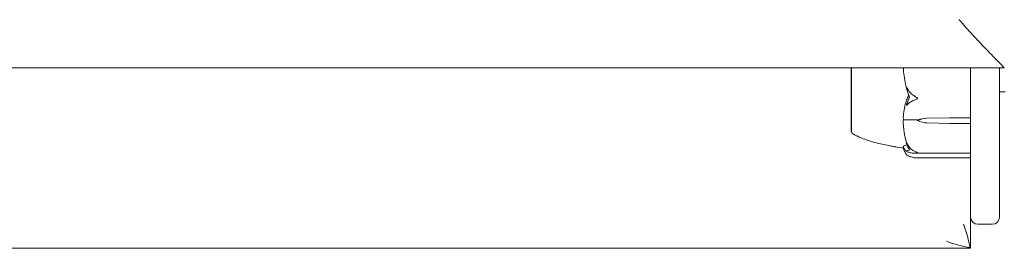
# Model space of a CAD drawing. Units: millimetres. Extents: x -7860 to 3380, y -7880 to 11845.
# Drawn here: x -4259 to -4055, y -1118 to -1070 of the extents above; entities that cross this region are included whole.
import ezdxf

# ---------------------------------------------------------------- set-up
doc = ezdxf.new("R2010")
doc.units = ezdxf.units.MM
doc.header["$MEASUREMENT"] = 0
doc.layers.add('Activity Square Tower 8602', color=7, linetype='Continuous')

msp = doc.modelspace()

# ---------------------------------------------------------------- linework, layer by layer
at = {"layer": 'Activity Square Tower 8602', "linetype": 'Continuous', "lineweight": 0}
for p, q in [((-4985, -1080), (-4055, -1080)), ((-4086.8, -1080), (-4086.8, -1093.25)), ((-4062, -1084.86), (-4062, -1080)), ((-4056, -1080), (-4056, -1111)), ((-4062, -1085.72), (-4062, -1084.86)), ((-4062, -1085.72), (-4062, -1086.74)), ((-4054.83, -1085), (-4056, -1085)), ((-4062, -1086.86), (-4062, -1086.74)), ((-4062, -1111), (-4062, -1086.86)), ((-4073, -1090.84), (-4075.8, -1090.84)), ((-4073, -1090.98), (-4073, -1090.84)), ((-4071.07, -1090.49), (-4066.3, -1090.39)), ((-4071.07, -1090.47), (-4066.3, -1090.39)), ((-4066.3, -1091.56), (-4071.07, -1091.46)), ((-4066.3, -1090.39), (-4062.1, -1090.39)), ((-4062.1, -1091.56), (-4066.3, -1091.56)), ((-4086.75, -1093.25), (-4086.8, -1093.25)), ((-4062.1, -1097.74), (-4073.65, -1097.74)), ((-4073.44, -1098.68), (-4062.1, -1098.68)), ((-4062, -1117.5), (-4062, -1111)), ((-4060.5, -1112.5), (-4057.5, -1112.5)), ((-4978, -1117.5), (-4062, -1117.5)), ((-4062.17, -1117.33), (-4062, -1117.5))]:
    msp.add_line(p, q, dxfattribs=at)
for centre, radius, start, end in [((-4085.8, -1092.93), 1, 198.7326, 240.8008), ((-4062.1, -1097.64), 0.1, 270, 0), ((-4062.1, -1098.58), 0.1, 270, 0), ((-4060.5, -1111), 1.5, 180, 270), ((-4057.5, -1111), 1.5, 270, 0)]:
    msp.add_arc(centre, radius, start, end, dxfattribs=at)
at = {"layer": 'Activity Square Tower 8602', "linetype": 'Continuous', "lineweight": 0, "extrusion": (0, 0, -1)}
for centre, major_axis, ratio, start_param, end_param in [((-4054.94, -1080), (-21.06, 0), 0.839562, -0.353746, -0.326983), ((-4070.97, -1092.51), (3.5, 0), 0.58289, -2.189134, -1.598722), ((-4070.97, -1093.12), (3.5, 0), 0.751946, -2.189134, -1.598722), ((-4070.97, -1088.83), (-3.5, 0), 0.751946, -1.542871, -0.952459), ((-4062.1, -1090.31), (0.1, 0), 0.754106, 0, 1.570796), ((-4062.1, -1091.51), (0.1, 0), 0.564342, 0, 1.570796), ((-4067, -1112.5), (3.97, -9.58), 0.317837, -1.439897, -0.916298), ((-4067, -1112.5), (9.58, -3.97), 0.317837, 0.916298, 1.439897)]:
    msp.add_ellipse(centre, major_axis=major_axis, ratio=ratio, start_param=start_param, end_param=end_param, dxfattribs=at)
at = {"layer": 'Activity Square Tower 8602', "linetype": 'Continuous', "lineweight": 0}
for points, knots in [([(-4064.41, -1070), (-4064.41, -1070), (-4064.4, -1070.01), (-4063.46, -1071.07), (-4062.51, -1072.12), (-4060.67, -1074.12), (-4059.78, -1075.07), (-4058.08, -1076.87), (-4057.25, -1077.72), (-4056.07, -1078.92), (-4055.66, -1079.34), (-4055.13, -1079.87), (-4055, -1080), (-4055, -1080)], [-0.001882, -0.001882, -0.001882, -0.001882, 0, 0, 0.424023, 0.424023, 0.835762, 0.835762, 1.269807, 1.269807, 1.594425, 1.594425, 1.877488, 1.877488, 1.877488, 1.877488]), ([(-4086.75, -1080), (-4086.75, -1080.28), (-4086.75, -1080.56), (-4086.75, -1081.83), (-4086.75, -1082.81), (-4086.75, -1083.8), (-4086.76, -1083.83), (-4086.76, -1083.86)], [-0.2696791, -0.2696791, -0.2696791, -0.2696791, -0.2127248, -0.2127248, -0.0091991, -0.0091991, 0, 0, 0, 0]), ([(-4075.07, -1085.1), (-4075.09, -1085.05), (-4075.1, -1084.99), (-4075.16, -1084.79), (-4075.2, -1084.67), (-4075.34, -1084.16), (-4075.44, -1083.77), (-4075.76, -1082.26), (-4075.91, -1081.13), (-4075.97, -1080)], [-1.0002443, -1.0002443, -1.0002443, -1.0002443, -0.9831684, -0.9831684, -0.9526565, -0.9526565, -0.8562437, -0.8562437, -0.5853483, -0.5853483, -0.5853483, -0.5853483]), ([(-4086.76, -1083.86), (-4086.76, -1084), (-4086.76, -1084.13), (-4086.76, -1084.39), (-4086.76, -1084.52), (-4086.76, -1084.65)], [-0.08256828, -0.08256828, -0.08256828, -0.08256828, -0.0412753, -0.0412753, 0, 0, 0, 0]), ([(-4086.76, -1084.65), (-4086.75, -1084.72), (-4086.75, -1085.34), (-4086.75, -1086.6), (-4086.75, -1087.07), (-4086.75, -1088.41), (-4086.75, -1089.23), (-4086.75, -1090.6), (-4086.75, -1091.17), (-4086.75, -1091.66), (-4086.76, -1091.68), (-4086.76, -1091.69)], [-0.7260908, -0.7260908, -0.7260908, -0.7260908, -0.5452044, -0.5452044, -0.4343149, -0.4343149, -0.2122564, -0.2122564, -0.0091929, -0.0091929, 0, 0, 0, 0]), ([(-4075.25, -1084.39), (-4075.27, -1084.32), (-4075.31, -1084.16), (-4075.32, -1084.07), (-4075.32, -1084.05), (-4075.32, -1084.04), (-4075.32, -1084.04), (-4075.31, -1084.03), (-4075.31, -1084.03), (-4075.31, -1084.03), (-4075.31, -1084.03), (-4075.31, -1084.03), (-4075.3, -1084.03), (-4075.3, -1084.03), (-4075.29, -1084.04), (-4075.28, -1084.05), (-4075.27, -1084.07), (-4075.2, -1084.16), (-4075.1, -1084.33), (-4074.98, -1084.55)], [0, 0, 0, 0, 0.02174223, 0.02174223, 0.02601827, 0.02601827, 0.02789892, 0.02789892, 0.02921621, 0.02921621, 0.03047758, 0.03047758, 0.03220078, 0.03220078, 0.03557757, 0.03557757, 0.0447634, 0.0447634, 0.09044833, 0.09044833, 0.09044833, 0.09044833]), ([(-4074.88, -1085.68), (-4074.88, -1085.68), (-4074.88, -1085.68), (-4074.95, -1085.49), (-4075.01, -1085.29), (-4075.07, -1085.1)], [-0.06235471, -0.06235471, -0.06235471, -0.06235471, -0.06220607, -0.06220607, 0, 0, 0, 0]), ([(-4074.98, -1084.55), (-4074.89, -1084.72), (-4074.78, -1084.88), (-4074.48, -1085.26), (-4074.22, -1085.51), (-4073.94, -1085.69)], [0.9513258, 0.9513258, 0.9513258, 0.9513258, 1.0079171, 1.0079171, 1.1032338, 1.1032338, 1.1032338, 1.1032338]), ([(-4073.94, -1085.69), (-4073.77, -1085.8), (-4073.59, -1085.91), (-4073.22, -1086.14), (-4073.06, -1086.23), (-4073.01, -1086.29), (-4073.01, -1086.3), (-4073, -1086.31), (-4073, -1086.31), (-4073, -1086.32)], [0.0028299, 0.0028299, 0.0028299, 0.0028299, 0.0656731, 0.0656731, 0.1317715, 0.1317715, 0.1413403, 0.1413403, 0.147991, 0.147991, 0.147991, 0.147991]), ([(-4075.99, -1090.34), (-4075.95, -1089.3), (-4075.77, -1088.27), (-4075.36, -1086.92), (-4075.23, -1086.58), (-4075.09, -1086.22), (-4075.08, -1086.2), (-4075.07, -1086.18)], [-0.4421286, -0.4421286, -0.4421286, -0.4421286, -0.1182977, -0.1182977, -0.0078038, -0.0078038, 0, 0, 0, 0]), ([(-4074.98, -1087.5), (-4075.12, -1087.64), (-4075.22, -1087.74), (-4075.28, -1087.76), (-4075.29, -1087.76), (-4075.3, -1087.75), (-4075.3, -1087.75), (-4075.31, -1087.75), (-4075.31, -1087.75), (-4075.31, -1087.74), (-4075.31, -1087.74), (-4075.32, -1087.74), (-4075.32, -1087.73), (-4075.32, -1087.72), (-4075.32, -1087.72), (-4075.32, -1087.7), (-4075.32, -1087.68), (-4075.31, -1087.65), (-4075.31, -1087.63), (-4075.29, -1087.58), (-4075.28, -1087.54), (-4075.26, -1087.49), (-4075.26, -1087.47), (-4075.25, -1087.46)], [0, 0, 0, 0, 0.0839151, 0.0839151, 0.0989446, 0.0989446, 0.1046848, 0.1046848, 0.1084776, 0.1084776, 0.1119224, 0.1119224, 0.1162276, 0.1162276, 0.1241078, 0.1241078, 0.1430125, 0.1430125, 0.1685672, 0.1685672, 0.220379, 0.220379, 0.2465121, 0.2465121, 0.2465121, 0.2465121]), ([(-4073.94, -1086.82), (-4074.22, -1086.93), (-4074.48, -1087.08), (-4074.78, -1087.31), (-4074.89, -1087.4), (-4074.98, -1087.5)], [3.7382233, 3.7382233, 3.7382233, 3.7382233, 3.8335399, 3.8335399, 3.8901312, 3.8901312, 3.8901312, 3.8901312]), ([(-4073, -1086.32), (-4073, -1086.32), (-4073, -1086.32), (-4073, -1086.33), (-4073, -1086.33), (-4073.01, -1086.34), (-4073.01, -1086.35), (-4073.02, -1086.37), (-4073.04, -1086.38), (-4073.09, -1086.42), (-4073.15, -1086.45), (-4073.37, -1086.57), (-4073.63, -1086.71), (-4073.94, -1086.82)], [0.147991, 0.147991, 0.147991, 0.147991, 0.1486329, 0.1486329, 0.1554168, 0.1554168, 0.164256, 0.164256, 0.1782573, 0.1782573, 0.2096136, 0.2096136, 0.2752791, 0.2752791, 0.2752791, 0.2752791]), ([(-4086.76, -1091.69), (-4086.76, -1091.76), (-4086.76, -1091.82), (-4086.76, -1091.94), (-4086.76, -1092), (-4086.76, -1092.06)], [-0.08256828, -0.08256828, -0.08256828, -0.08256828, -0.0412753, -0.0412753, 0, 0, 0, 0]), ([(-4075.92, -1090.82), (-4075.94, -1090.78), (-4075.95, -1090.73), (-4075.99, -1090.58), (-4076, -1090.47), (-4075.99, -1090.34)], [0.00423663, 0.00423663, 0.00423663, 0.00423663, 0.01823074, 0.01823074, 0.04341037, 0.04341037, 0.04341037, 0.04341037]), ([(-4075.99, -1091.27), (-4075.99, -1091.18), (-4075.99, -1091.08), (-4075.96, -1090.92), (-4075.94, -1090.86), (-4075.92, -1090.82)], [0.00172637, 0.00172637, 0.00172637, 0.00172637, 0.03830031, 0.03830031, 0.06712735, 0.06712735, 0.06712735, 0.06712735]), ([(-4075.99, -1091.27), (-4075.98, -1091.57), (-4075.97, -1091.86), (-4075.92, -1092.46), (-4075.88, -1092.76), (-4075.81, -1093.35), (-4075.76, -1093.64), (-4075.65, -1094.23), (-4075.59, -1094.52), (-4075.45, -1095.11), (-4075.38, -1095.4), (-4075.3, -1095.68)], [-1.5419136, -1.5419136, -1.5419136, -1.5419136, -1.4958864, -1.4958864, -1.4498593, -1.4498593, -1.4038321, -1.4038321, -1.3578049, -1.3578049, -1.3117778, -1.3117778, -1.3117778, -1.3117778]), ([(-4075.92, -1090.82), (-4075.91, -1090.82), (-4075.89, -1090.83), (-4075.85, -1090.84), (-4075.83, -1090.84), (-4075.8, -1090.84)], [-0.01326086, -0.01326086, -0.01326086, -0.01326086, -0.0075834, -0.0075834, 0, 0, 0, 0]), ([(-4086.76, -1092.06), (-4086.75, -1092.09), (-4086.75, -1092.37), (-4086.75, -1092.8), (-4086.75, -1092.93), (-4086.75, -1093.18), (-4086.75, -1093.25), (-4086.75, -1093.25)], [-0.7260908, -0.7260908, -0.7260908, -0.7260908, -0.5452044, -0.5452044, -0.4343149, -0.4343149, -0.2698286, -0.2698286, -0.2698286, -0.2698286]), ([(-4077.71, -1096.4), (-4077.71, -1096.4), (-4077.71, -1096.4), (-4077.71, -1096.4), (-4077.73, -1096.39), (-4077.77, -1096.39), (-4077.8, -1096.38), (-4077.93, -1096.35), (-4078.06, -1096.33), (-4078.49, -1096.25), (-4078.88, -1096.18), (-4079.74, -1096.01), (-4080.22, -1095.92), (-4081.25, -1095.68), (-4081.82, -1095.54), (-4083.22, -1095.13), (-4084.08, -1094.84), (-4085.37, -1094.28), (-4085.84, -1094.05), (-4086.29, -1093.8)], [0.904371, 0.904371, 0.904371, 0.904371, 0.92402, 0.92402, 1.115028, 1.115028, 1.414895, 1.414895, 2.316109, 2.316109, 4.149392, 4.149392, 5.815274, 5.815274, 7.626707, 7.626707, 10.329231, 10.329231, 11.88086, 11.88086, 11.88086, 11.88086]), ([(-4075.99, -1096.33), (-4075.95, -1096.23), (-4075.77, -1096.14), (-4075.38, -1096.05), (-4075.29, -1096.03), (-4075.18, -1096.01)], [-0.4421286, -0.4421286, -0.4421286, -0.4421286, -0.1182977, -0.1182977, -0.0319943, -0.0319943, -0.0319943, -0.0319943]), ([(-4075.25, -1095.82), (-4075.27, -1095.77), (-4075.31, -1095.64), (-4075.32, -1095.58), (-4075.32, -1095.57), (-4075.32, -1095.57), (-4075.32, -1095.57), (-4075.32, -1095.57), (-4075.31, -1095.57), (-4075.31, -1095.57), (-4075.31, -1095.57), (-4075.31, -1095.57), (-4075.3, -1095.57), (-4075.3, -1095.58), (-4075.3, -1095.59), (-4075.28, -1095.6), (-4075.27, -1095.62), (-4075.24, -1095.68), (-4075.2, -1095.75), (-4075.1, -1095.92), (-4075.04, -1096.03), (-4074.98, -1096.12)], [0, 0, 0, 0, 0.02163494, 0.02163494, 0.02503799, 0.02503799, 0.02658143, 0.02658143, 0.02759534, 0.02759534, 0.02851464, 0.02851464, 0.02967905, 0.02967905, 0.03180712, 0.03180712, 0.03715407, 0.03715407, 0.05318117, 0.05318117, 0.07430463, 0.07430463, 0.07430463, 0.07430463]), ([(-4075.95, -1096.71), (-4076.5, -1096.64), (-4077.05, -1096.54), (-4077.66, -1096.41), (-4077.72, -1096.4), (-4077.77, -1096.39)], [0.910097, 0.910097, 0.910097, 0.910097, 2.591394, 2.591394, 2.772417, 2.772417, 2.772417, 2.772417]), ([(-4075.23, -1097.38), (-4075.32, -1097.32), (-4075.4, -1097.25), (-4075.54, -1097.12), (-4075.61, -1097.06), (-4075.73, -1096.92), (-4075.78, -1096.85), (-4075.87, -1096.71), (-4075.91, -1096.64), (-4075.96, -1096.49), (-4075.98, -1096.41), (-4075.99, -1096.33)], [1.3135617, 1.3135617, 1.3135617, 1.3135617, 1.3600386, 1.3600386, 1.4065156, 1.4065156, 1.4529925, 1.4529925, 1.4994695, 1.4994695, 1.5459465, 1.5459465, 1.5459465, 1.5459465]), ([(-4075.99, -1096.4), (-4075.98, -1096.51), (-4075.97, -1096.62), (-4075.92, -1096.84), (-4075.89, -1096.95), (-4075.81, -1097.17), (-4075.76, -1097.27), (-4075.65, -1097.48), (-4075.59, -1097.59), (-4075.46, -1097.8), (-4075.38, -1097.9), (-4075.3, -1098)], [-1.5442061, -1.5442061, -1.5442061, -1.5442061, -1.4991678, -1.4991678, -1.4541294, -1.4541294, -1.4090911, -1.4090911, -1.3640528, -1.3640528, -1.3190144, -1.3190144, -1.3190144, -1.3190144]), ([(-4074.98, -1097.51), (-4075.12, -1097.46), (-4075.22, -1097.39), (-4075.28, -1097.34), (-4075.29, -1097.33), (-4075.3, -1097.32), (-4075.3, -1097.31), (-4075.31, -1097.31), (-4075.31, -1097.31), (-4075.31, -1097.3), (-4075.31, -1097.3), (-4075.32, -1097.29), (-4075.32, -1097.29), (-4075.32, -1097.29), (-4075.32, -1097.28), (-4075.32, -1097.28), (-4075.32, -1097.27), (-4075.31, -1097.26), (-4075.31, -1097.26), (-4075.29, -1097.26), (-4075.27, -1097.25), (-4075.25, -1097.25)], [0, 0, 0, 0, 0.083782, 0.083782, 0.0989561, 0.0989561, 0.1046942, 0.1046942, 0.1084847, 0.1084847, 0.1119261, 0.1119261, 0.1162251, 0.1162251, 0.1240905, 0.1240905, 0.1441922, 0.1441922, 0.1755415, 0.1755415, 0.2440323, 0.2440323, 0.2440323, 0.2440323]), ([(-4075.3, -1098), (-4075.3, -1098.01), (-4075.29, -1098.01), (-4075.28, -1098.03), (-4075.27, -1098.04), (-4075.2, -1098.11), (-4075.1, -1098.19), (-4074.98, -1098.26)], [0.03292733, 0.03292733, 0.03292733, 0.03292733, 0.03557757, 0.03557757, 0.0447634, 0.0447634, 0.09044834, 0.09044834, 0.09044834, 0.09044834]), ([(-4074.98, -1096.12), (-4074.89, -1096.28), (-4074.78, -1096.43), (-4074.48, -1096.8), (-4074.22, -1097.03), (-4073.94, -1097.2)], [0.9513258, 0.9513258, 0.9513258, 0.9513258, 1.0079171, 1.0079171, 1.1032338, 1.1032338, 1.1032338, 1.1032338]), ([(-4073.94, -1097.73), (-4074.22, -1097.69), (-4074.48, -1097.64), (-4074.78, -1097.57), (-4074.89, -1097.54), (-4074.98, -1097.51)], [3.7382233, 3.7382233, 3.7382233, 3.7382233, 3.8335399, 3.8335399, 3.8901312, 3.8901312, 3.8901312, 3.8901312]), ([(-4073.94, -1097.2), (-4073.76, -1097.3), (-4073.57, -1097.4), (-4073.21, -1097.55), (-4073.06, -1097.6), (-4073.01, -1097.63), (-4073.01, -1097.63), (-4073, -1097.64), (-4073, -1097.64), (-4073, -1097.64)], [0.0003075, 0.0003075, 0.0003075, 0.0003075, 0.0653858, 0.0653858, 0.1281779, 0.1281779, 0.1373797, 0.1373797, 0.1437063, 0.1437063, 0.1437063, 0.1437063]), ([(-4073, -1097.64), (-4073, -1097.64), (-4073, -1097.64), (-4073, -1097.64), (-4073, -1097.65), (-4073.01, -1097.65), (-4073.01, -1097.65), (-4073.03, -1097.66), (-4073.04, -1097.67), (-4073.1, -1097.68), (-4073.16, -1097.7), (-4073.38, -1097.73), (-4073.64, -1097.76), (-4073.94, -1097.73)], [0.1437063, 0.1437063, 0.1437063, 0.1437063, 0.1444549, 0.1444549, 0.1510723, 0.1510723, 0.1597674, 0.1597674, 0.173602, 0.173602, 0.2046621, 0.2046621, 0.2689484, 0.2689484, 0.2689484, 0.2689484]), ([(-4074.98, -1098.26), (-4074.89, -1098.31), (-4074.78, -1098.37), (-4074.48, -1098.49), (-4074.22, -1098.57), (-4073.94, -1098.63)], [0.9513258, 0.9513258, 0.9513258, 0.9513258, 1.0079171, 1.0079171, 1.1032338, 1.1032338, 1.1032338, 1.1032338])]:
    msp.add_open_spline(points, degree=3, knots=knots, dxfattribs=at)
for points in [[(-4074.7, -1086.12), (-4074.92, -1085.51), (-4075.1, -1084.93), (-4075.25, -1084.39)], [(-4075.07, -1086.18), (-4075.01, -1086.03), (-4074.95, -1085.86), (-4074.88, -1085.68)], [(-4075.25, -1087.46), (-4075.09, -1087.04), (-4074.91, -1086.59), (-4074.7, -1086.12)], [(-4074.7, -1097.1), (-4074.92, -1096.68), (-4075.1, -1096.25), (-4075.25, -1095.82)], [(-4075.99, -1096.33), (-4075.99, -1096.33), (-4075.99, -1096.33), (-4075.99, -1096.33)], [(-4075.99, -1096.4), (-4075.99, -1096.4), (-4075.99, -1096.39), (-4075.98, -1096.39)], [(-4075.25, -1097.25), (-4075.1, -1097.25), (-4074.92, -1097.2), (-4074.7, -1097.1)], [(-4073.94, -1098.63), (-4073.78, -1098.67), (-4073.61, -1098.68), (-4073.44, -1098.68)]]:
    msp.add_open_spline(points, degree=3, dxfattribs=at)

doc.saveas('drawing.dxf')
